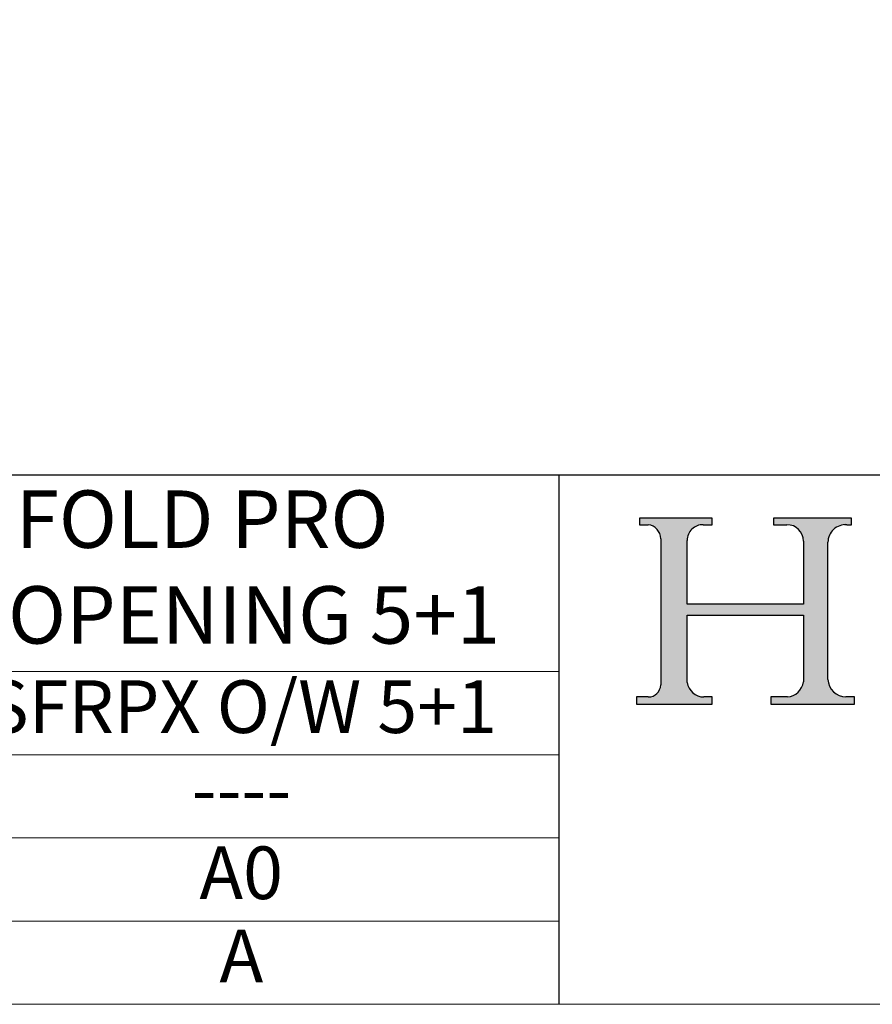
# Model space of a CAD drawing. Units: millimetres. Extents: x 7819 to 10116, y -687 to 960.
# Drawn here: x 9624 to 9802, y -687 to -482 of the extents above; entities that cross this region are included whole.
import ezdxf
from ezdxf.enums import TextEntityAlignment as Align

# ---------------------------------------------------------------- set-up
doc = ezdxf.new("R2018")
doc.units = ezdxf.units.MM
doc.linetypes.add('CONTINUOUS_ACAD', pattern=[0])
doc.layers.add('Border', color=7, linetype='Continuous')
doc.styles.get("Standard").update_dxf_attribs({"font": 'tahoma.ttf'})

# ---------------------------------------------------------------- blocks, each defined once
blk = doc.blocks.new('Title Blocks ISO')
h = blk.add_hatch(color=256)
edge = h.paths.add_edge_path()
edge.add_line((85.1244236190284, 29.83952031839042), (90.12021436987985, 29.83952031839042))
edge.add_line((90.12021436987985, 29.83952031839042), (90.12021436987985, 30.31758642010827))
edge.add_line((90.12021436987985, 30.31758642010827), (89.57055771862743, 30.31758642010827))
edge.add_arc((89.57055771862744, 31.42300045759145), 1.105414037483174, 187.1935992801297, 270, ccw=False)
edge.add_line((88.47384473046571, 31.28457785877812), (88.47384473046571, 35.72725452681896))
edge.add_line((88.47384473046571, 35.72725452681896), (96.16057270764459, 35.72725452681896))
edge.add_line((96.16057270764459, 35.72725452681896), (96.16057270764459, 31.3089677253812))
edge.add_arc((94.99216056273015, 31.49643795118536), 1.183356254872822, 275.0002965615479, 350.8846571626673, ccw=False)
edge.add_line((95.09530295777265, 30.31758525797406), (93.99162909502385, 30.31758525797407))
edge.add_line((93.99162909502385, 30.31758525797407), (93.99162909502385, 29.83951915625621))
edge.add_line((93.99162909502385, 29.83951915625621), (99.53719586151921, 29.83951915625621))
edge.add_line((99.53719586151921, 29.83951915625621), (99.5371958615192, 30.31758525797407))
edge.add_line((99.5371958615192, 30.31758525797407), (98.96748550108981, 30.31758525797406))
edge.add_arc((98.96748550108981, 31.50824222299917), 1.190656965025106, 181.4776343176196, 270, ccw=False)
edge.add_line((97.7772244686659, 31.47753907892596), (97.77722446866588, 40.54104742202702))
edge.add_arc((98.9457575770492, 40.54104742202702), 1.168533108383336, 86.08926454031109, 180, ccw=False)
edge.add_line((99.02545413466942, 41.70685962135053), (99.32922171552744, 41.70685962135053))
edge.add_line((99.32922171552744, 41.70685962135053), (99.32922171552744, 42.14439631375073))
edge.add_line((99.32922171552744, 42.14439631375073), (94.18509592283648, 42.14439631375073))
edge.add_line((94.18509592283648, 42.14439631375073), (94.18509592283648, 41.70685962135053))
edge.add_line((94.18509592283648, 41.70685962135053), (95.06738178839349, 41.70685962135053))
edge.add_arc((95.06646109900245, 40.61274840008619), 1.094111608642141, 0, 89.95178588531752, ccw=False)
edge.add_line((96.16057270764458, 40.61274840008619), (96.16057270764459, 36.45263041054171))
edge.add_line((96.16057270764459, 36.45263041054171), (88.47384473046571, 36.45263041054171))
edge.add_line((88.47384473046571, 36.45263041054171), (88.47384473046571, 40.668399985546))
edge.add_arc((89.51257510724987, 40.668399985546), 1.038730376784161, 88.69180451568548, 180, ccw=False)
edge.add_line((89.53628966942384, 41.70685962135043), (90.12817817732348, 41.70685962135043))
edge.add_line((90.12817817732348, 41.70685962135043), (90.12817817732348, 42.14439631374834))
edge.add_line((90.12817817732348, 42.14439631374834), (85.3245838741066, 42.14439631374839))
edge.add_line((85.3245838741066, 42.14439631374839), (85.32458387410627, 41.70685962135043))
edge.add_line((85.32458387410627, 41.70685962135043), (85.89887128525436, 41.70685962135038))
edge.add_arc((85.7884589986755, 40.77781686597326), 0.935580736412567, 0, 83.22246050162357, ccw=False)
edge.add_line((86.72403973508806, 40.77781686597326), (86.72403973508808, 31.11571726131325))
edge.add_arc((85.89998462560148, 31.14206255560418), 0.8244761354959045, 270, 358.1688600767236, ccw=False)
edge.add_line((85.89998462560148, 30.31758642010828), (85.1244236190284, 30.31758642010828))
edge.add_line((85.1244236190284, 30.31758642010828), (85.1244236190284, 29.83952031839042))
at = {"color": 7, "linetype": 'CONTINUOUS_ACAD', "lineweight": 25}
for p, q in [((9.999999999999998, 45), (200, 45.00000000000023)), ((80, 10.00000000000009), (80, 45))]:
    blk.add_line(p, q, dxfattribs=at)
for p, q in [((85.3245838741066, 42.14439631374839), (85.32458387410627, 41.70685962135043)), ((90.12817817732348, 42.14439631374834), (85.3245838741066, 42.14439631374839)), ((85.32458387410627, 41.70685962135043), (85.89887128525436, 41.70685962135038)), ((89.53628966942384, 41.70685962135043), (90.12817817732348, 41.70685962135043)), ((90.12817817732348, 41.70685962135043), (90.12817817732348, 42.14439631374834)), ((94.18509592283648, 42.14439631375073), (94.18509592283648, 41.70685962135053)), ((99.32922171552744, 42.14439631375073), (94.18509592283648, 42.14439631375073)), ((94.18509592283648, 41.70685962135053), (95.06738178839349, 41.70685962135053)), ((99.02545413466942, 41.70685962135053), (99.32922171552744, 41.70685962135053)), ((99.32922171552744, 41.70685962135053), (99.32922171552744, 42.14439631375073)), ((86.72403973508806, 40.77781686597326), (86.72403973508808, 31.11571726131325)), ((88.47384473046571, 36.45263041054171), (88.47384473046571, 40.668399985546)), ((96.16057270764458, 40.61274840008619), (96.16057270764459, 36.45263041054171)), ((97.7772244686659, 31.47753907892596), (97.77722446866588, 40.54104742202702)), ((96.16057270764459, 36.45263041054171), (88.47384473046571, 36.45263041054171)), ((88.47384473046571, 35.72725452681896), (96.16057270764459, 35.72725452681896)), ((88.47384473046571, 31.28457785877812), (88.47384473046571, 35.72725452681896)), ((96.16057270764459, 35.72725452681896), (96.16057270764459, 31.3089677253812)), ((85.1244236190284, 30.31758642010828), (85.1244236190284, 29.83952031839042)), ((85.89998462560148, 30.31758642010828), (85.1244236190284, 30.31758642010828)), ((90.12021436987985, 30.31758642010827), (89.57055771862743, 30.31758642010827)), ((90.12021436987985, 29.83952031839042), (90.12021436987985, 30.31758642010827)), ((93.99162909502385, 30.31758525797407), (93.99162909502385, 29.83951915625621)), ((95.09530295777265, 30.31758525797406), (93.99162909502385, 30.31758525797407)), ((99.5371958615192, 30.31758525797407), (98.96748550108981, 30.31758525797406)), ((99.53719586151921, 29.83951915625621), (99.5371958615192, 30.31758525797407)), ((85.1244236190284, 29.83952031839042), (90.12021436987985, 29.83952031839042)), ((93.99162909502385, 29.83951915625621), (99.53719586151921, 29.83951915625621))]:
    blk.add_line(p, q)
at = {"color": 7, "linetype": 'CONTINUOUS_ACAD', "lineweight": 18}
for p, q in [((85.32458387410627, 41.70685962135043), (85.3245838741066, 42.14439631374839)), ((85.3245838741066, 42.14439631374839), (90.12817817732348, 42.14439631374834)), ((85.89887128525436, 41.70685962135038), (85.32458387410627, 41.70685962135043)), ((90.12817817732348, 41.70685962135043), (89.48886054507591, 41.70685962135043)), ((90.12817817732348, 42.14439631374834), (90.12817817732348, 41.70685962135043)), ((94.18509592283648, 41.70685962135053), (94.18509592283648, 42.14439631375073)), ((94.18509592283648, 42.14439631375073), (99.32922171552744, 42.14439631375073)), ((94.18509592283648, 41.70685962135053), (95.06738178839349, 41.70685962135053)), ((99.32922171552744, 41.70685962135053), (98.866061019429, 41.70685962135053)), ((99.32922171552744, 42.14439631375073), (99.32922171552744, 41.70685962135053)), ((86.72403973508806, 40.77781686597326), (86.72403973508808, 31.11571726131325)), ((88.47384473046571, 36.45263041054171), (88.47384473046571, 40.668399985546)), ((96.16057270764458, 40.61274840008619), (96.16057270764459, 36.45263041054171)), ((97.77722446866588, 40.54104742202702), (97.7772244686659, 31.47753907892596)), ((88.47384473046571, 36.45263041054171), (96.16057270764459, 36.45263041054171)), ((96.16057270764459, 35.72725452681896), (88.47384473046571, 35.72725452681896)), ((88.47384473046571, 31.28457785877812), (88.47384473046571, 35.72725452681896)), ((96.16057270764459, 35.72725452681896), (96.16057270764459, 31.3089677253812)), ((85.1244236190284, 29.83952031839042), (85.1244236190284, 30.31758642010828)), ((85.1244236190284, 30.31758642010828), (85.89998462560148, 30.31758642010828)), ((89.57055771862743, 30.31758642010827), (90.12021436987985, 30.31758642010827)), ((90.12021436987985, 30.31758642010827), (90.12021436987985, 29.83952031839042)), ((93.99162909502385, 29.83951915625621), (93.99162909502385, 30.31758525797407)), ((93.99162909502385, 30.31758525797407), (95.09530295777265, 30.31758525797406)), ((98.96748550108981, 30.31758525797406), (99.5371958615192, 30.31758525797407)), ((99.5371958615192, 30.31758525797407), (99.53719586151921, 29.83951915625621)), ((90.12021436987985, 29.83952031839042), (85.1244236190284, 29.83952031839042)), ((99.53719586151921, 29.83951915625621), (93.99162909502385, 29.83951915625621))]:
    blk.add_line(p, q, dxfattribs=at)
at = {"linetype": 'CONTINUOUS_ACAD', "lineweight": 18}
for p, q in [((9.999999999999083, 32.00000000000001), (79.99999999999909, 32.00000000000009)), ((9.99999999999931, 26.50000000000001), (79.9999999999994, 26.50000000000009)), ((9.999999999999536, 21.00000000000001), (79.99999999999955, 21.00000000000009)), ((9.999999999999764, 15.5), (80, 15.50000000000009))]:
    blk.add_line(p, q, dxfattribs=at)
for centre, radius, start, end in [((85.7884589986755, 40.77781686597326), 0.935580736412567, 0, 83.22246050162359), ((89.51257510724987, 40.668399985546), 1.038730376784161, 88.69180451568546, 180), ((95.06646109900245, 40.61274840008619), 1.094111608642141, 0, 89.95178588531743), ((98.9457575770492, 40.54104742202702), 1.168533108383336, 86.08926454031106, 180), ((89.57055771862744, 31.42300045759145), 1.105414037483174, 187.1935992801297, 270), ((94.99216056273015, 31.49643795118536), 1.183356254872822, 275.0002965615479, 350.8846571626673), ((98.96748550108981, 31.50824222299917), 1.190656965025106, 181.4776343176195, 270), ((85.89998462560148, 31.14206255560418), 0.8244761354959045, 270, 358.1688600767236)]:
    blk.add_arc(centre, radius, start, end)
at = {"color": 7, "linetype": 'CONTINUOUS_ACAD', "lineweight": 18}
for centre, radius, start, end in [((85.7884589986755, 40.77781686597326), 0.9355807364125672, 0, 83.22246050162359), ((89.51257510724987, 40.668399985546), 1.038730376784161, 88.69180451568546, 180), ((95.06646109900245, 40.61274840008619), 1.094111608642141, 0, 89.95178588531743), ((98.9457575770492, 40.54104742202702), 1.168533108383336, 86.08926454031106, 180), ((89.57055771862744, 31.42300045759145), 1.105414037483174, 187.1935992801294, 270), ((94.99216056273015, 31.49643795118536), 1.183356254872822, 275.0002965615479, 350.8846571626673), ((98.96748550108981, 31.50824222299917), 1.190656965025106, 181.4776343176195, 270), ((85.89998462560148, 31.14206255560418), 0.8244761354959045, 270, 358.1688600767236)]:
    blk.add_arc(centre, radius, start, end, dxfattribs=at)
at = {"color": 7}
for tag, height, p in [('DESCRIPTION?', 4.000000059604644, (45.01467905527504, 38.42285724686533)), ('PCH_CODE?', 3.499999940395355, (59.00404001695179, 29.22583727993123)), ('SCALE?', 3.499999940395355, (59.00771373347454, 23.7575953585983)), ('DWG_SIZE?', 3.499999940395355, (58.99075657792369, 18.24418612633611)), ('REVISION?', 3.499999940395355, (59.00073979007917, 12.75278661643682))]:
    blk.add_attdef(tag, text='', height=height, dxfattribs=at).set_placement(p, align=Align.MIDDLE_CENTER)

msp = doc.modelspace()

# ---------------------------------------------------------------- linework, layer by layer
at = {"layer": 'Border', "lineweight": 0}
msp.add_lwpolyline([(10116.23904808279, -687.2464986525242), (7819.314048082792, -687.2464986525242), (7819.314048082792, 922.3785013474758), (10116.23904808279, 922.3785013474758)], close=True, dxfattribs=at)

# ---------------------------------------------------------------- block references
at = {"layer": 'Border', "ltscale": 10}
ref = msp.add_blockref('Title Blocks ISO', (9484.23904808279, -718.846498652525), dxfattribs=dict(at, xscale=3.16, yscale=3.16, zscale=3.16))
lines = msp.add_mtext('SECUREFOLD PRO\\POUTWARD OPENING 5+1 ', dxfattribs={"layer": '0', "color": 7, "insert": (9631.640842815372, -597.4518601065615), "char_height": 12, "width": 245.028093698679, "attachment_point": 5})
ref.add_attrib('DESCRIPTION?', '', (9631.640842815372, -597.4518601065615)).embed_mtext(lines)
lines = msp.add_mtext('SFRPX O/W 5+1', dxfattribs={"layer": '0', "color": 7, "insert": (9670.69181453636, -626.4928528479422), "char_height": 11, "width": 131.8823854113778, "attachment_point": 5})
ref.add_attrib('PCH_CODE?', '', (9670.69181453636, -626.4928528479422)).embed_mtext(lines)
lines = msp.add_mtext('----', dxfattribs={"layer": '0', "color": 7, "insert": (9670.70342348057, -643.7724973193541), "char_height": 11, "width": 132.0689624372832, "attachment_point": 5})
ref.add_attrib('SCALE?', '', (9670.70342348057, -643.7724973193541)).embed_mtext(lines)
lines = msp.add_mtext('A0', dxfattribs={"layer": '0', "color": 7, "insert": (9670.649838869032, -661.1948704933033), "char_height": 11, "width": 131.8955371424743, "attachment_point": 5})
ref.add_attrib('DWG_SIZE?', '', (9670.649838869032, -661.1948704933033)).embed_mtext(lines)
lines = msp.add_mtext('A', dxfattribs={"layer": '0', "color": 7, "insert": (9670.681385819442, -678.5476929445844), "char_height": 11, "width": 131.9983781730423, "attachment_point": 5})
ref.add_attrib('REVISION?', '', (9670.681385819442, -678.5476929445844)).embed_mtext(lines)

doc.saveas('drawing.dxf')
